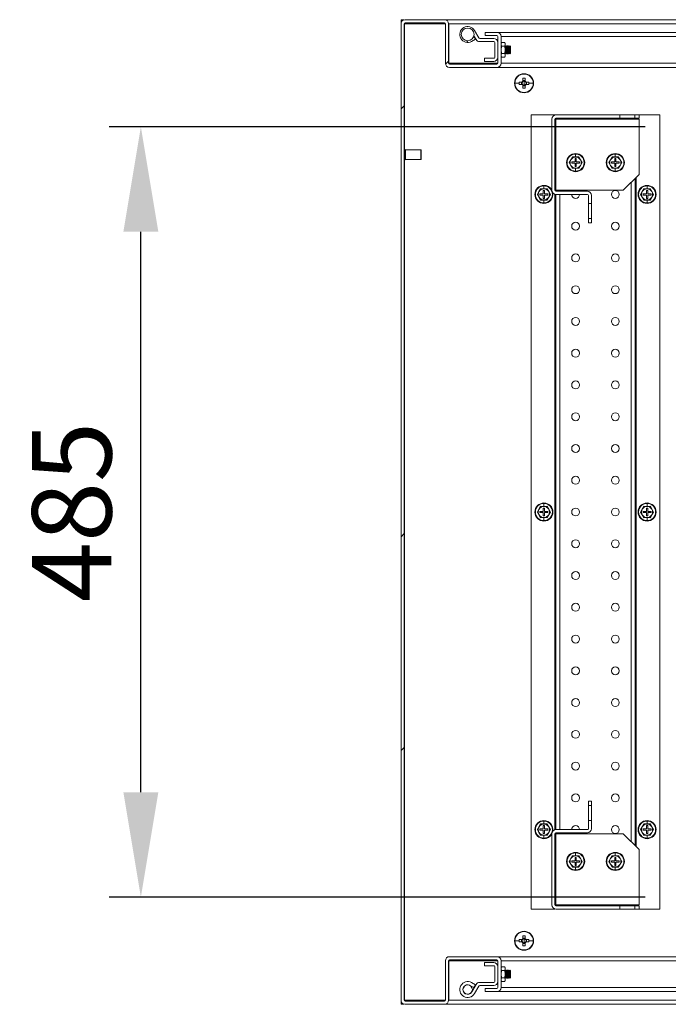
# Model space of a CAD drawing. Units: millimetres. Extents: x 63 to 8538, y 73 to 6060.
# Drawn here: x 4009 to 4417, y 952 to 1572 of the extents above; entities that cross this region are included whole.
import ezdxf

# ---------------------------------------------------------------- set-up
doc = ezdxf.new("R2010")
doc.units = ezdxf.units.MM
doc.header["$LTSCALE"] = 5
doc.header["$PDSIZE"] = -1
doc.layers.add('Dimensions', color=7, linetype='Continuous')
doc.styles.get("Standard").update_dxf_attribs({"font": 'romans.shx', "width": 0.8})
doc.dimstyles.new('SLDDIMSTYLE2', dxfattribs={"dimscale": 10, "dimtxt": 2.5, "dimasz": 3.302, "dimexe": 1, "dimexo": 1, "dimgap": 0.926042, "dimtad": 1, "dimdec": 0, "dimrnd": 1e-09, "dimzin": 12, "dimdsep": 46, "dimtxsty": 'Standard', "dimcen": 2, "dimadec": 0, "dimazin": 3, "dimtfac": 1, "dimtdec": 0, "dimtmove": 0, "dimatfit": 0, "dimfxl": 1, "dimfrac": 2, "dimtolj": 1, "dimtzin": 12, "dimarcsym": 0})

# ---------------------------------------------------------------- blocks, each defined once
blk = doc.blocks.new('*D34')
at = {"layer": 'Defpoints', "color": 0, "transparency": 16777216}
for p in [(4085.26, 1504.03), (4422.87, 1504.03), (4422.87, 1019.03)]:
    blk.add_point(p, dxfattribs=at)
at = {"layer": 'Dimensions', "color": 0, "lineweight": -2, "transparency": 16777216}
for p, q in [((4402.87, 1504.03), (4065.26, 1504.03)), ((4085.26, 1085.07), (4085.26, 1437.99)), ((4402.87, 1019.03), (4065.26, 1019.03))]:
    blk.add_line(p, q, dxfattribs=at)
at = {"layer": 'Dimensions', "color": 0, "transparency": 16777216}
for points in [[(4074.26, 1437.99), (4096.27, 1437.99), (4085.26, 1504.03)], [(4074.26, 1085.07), (4096.27, 1085.07), (4085.26, 1019.03)]]:
    blk.add_solid(points, dxfattribs=at)
at = {"layer": 'Dimensions', "color": 0, "transparency": 16777216, "insert": (4041.74, 1261.53), "char_height": 50, "attachment_point": 5, "rotation": 90}
blk.add_mtext('\\A1;485', dxfattribs=at)

msp = doc.modelspace()

# ---------------------------------------------------------------- hatches: boundary and pattern name
at = {"linetype": 'Continuous', "lineweight": 18}
h = msp.add_hatch(dxfattribs=at)
h.set_pattern_fill('ANSI32', color=256, scale=30, style=0)
h.set_pattern_definition([(45, (-4408.93, -2158.6), (-202.056, 202.056), []), (45, (-4274.22, -2158.6), (-202.056, 202.056), [])])
edge = h.paths.add_edge_path(flags=0)
edge.add_arc((4309.52, 1560.93), 2.6, 0, 90)
edge.add_line((4309.52, 1563.53), (4302.12, 1563.53))
edge.add_line((4302.12, 1563.53), (4302.12, 1561.53))
edge.add_line((4302.12, 1561.53), (4309.52, 1561.53))
edge.add_arc((4309.52, 1560.93), 0.6, 0, 90, ccw=False)
edge.add_line((4310.12, 1560.93), (4310.12, 1544.13))
edge.add_arc((4309.52, 1544.13), 0.6, 270, 360, ccw=False)
edge.add_line((4309.52, 1543.53), (4279.72, 1543.53))
edge.add_arc((4279.72, 1544.13), 0.6, 180, 270, ccw=False)
edge.add_line((4279.12, 1544.13), (4279.12, 1568.93))
edge.add_arc((4276.52, 1568.93), 2.6, 0, 90)
edge.add_line((4276.52, 1571.53), (4251.72, 1571.53))
edge.add_arc((4251.72, 1568.93), 2.6, 90, 180)
edge.add_line((4249.12, 1568.93), (4249.12, 954.13))
edge.add_arc((4251.72, 954.13), 2.6, 180, 270)
edge.add_line((4251.72, 951.53), (4276.52, 951.53))
edge.add_arc((4276.52, 954.13), 2.6, 270, 360)
edge.add_line((4279.12, 954.13), (4279.12, 978.93))
edge.add_arc((4279.72, 978.93), 0.6, 90, 180, ccw=False)
edge.add_line((4279.72, 979.53), (4309.52, 979.53))
edge.add_arc((4309.52, 978.93), 0.6, 0, 90, ccw=False)
edge.add_line((4310.12, 978.93), (4310.12, 962.13))
edge.add_arc((4309.52, 962.13), 0.6, 270, 360, ccw=False)
edge.add_line((4309.52, 961.53), (4302.12, 961.53))
edge.add_line((4302.12, 961.53), (4302.12, 959.53))
edge.add_line((4302.12, 959.53), (4309.52, 959.53))
edge.add_arc((4309.52, 962.13), 2.6, 270, 360)
edge.add_line((4312.12, 962.13), (4312.12, 978.93))
edge.add_arc((4309.52, 978.93), 2.6, 0, 90)
edge.add_line((4309.52, 981.53), (4279.72, 981.53))
edge.add_arc((4279.72, 978.93), 2.6, 90, 180)
edge.add_line((4277.12, 978.93), (4277.12, 954.13))
edge.add_arc((4276.52, 954.13), 0.6, 270, 360, ccw=False)
edge.add_line((4276.52, 953.53), (4251.72, 953.53))
edge.add_arc((4251.72, 954.13), 0.6, 180, 270, ccw=False)
edge.add_line((4251.12, 954.13), (4251.12, 1568.93))
edge.add_arc((4251.72, 1568.93), 0.6, 90, 180, ccw=False)
edge.add_line((4251.72, 1569.53), (4276.52, 1569.53))
edge.add_arc((4276.52, 1568.93), 0.6, 0, 90, ccw=False)
edge.add_line((4277.12, 1568.93), (4277.12, 1544.13))
edge.add_arc((4279.72, 1544.13), 2.6, 180, 270)
edge.add_line((4279.72, 1541.53), (4309.52, 1541.53))
edge.add_arc((4309.52, 1544.13), 2.6, 270, 360)
edge.add_line((4312.12, 1544.13), (4312.12, 1560.93))

# ---------------------------------------------------------------- linework, layer by layer
for p, q in [((4251.12, 1571.53), (4249.12, 1571.53)), ((4249.12, 1570.73), (4249.12, 1571.53)), ((4249.12, 1568.93), (4249.12, 1570.73)), ((4249.85, 1570.73), (4249.12, 1570.73)), ((4249.12, 1568.93), (4249.12, 954.13)), ((4251.12, 1571.46), (4251.12, 1571.53)), ((4251.12, 1568.93), (4251.12, 954.13)), ((4251.12, 1568.93), (4251.37, 1568.93)), ((4251.37, 1568.93), (4251.37, 1569.42)), ((4251.37, 1568.93), (4251.37, 1490.03)), ((4277.12, 1568.93), (4251.37, 1568.93)), ((4276.52, 1571.53), (4251.72, 1571.53)), ((4276.52, 1569.53), (4251.72, 1569.53)), ((4276.7, 1571.53), (4971.72, 1571.53)), ((4277.12, 1544.13), (4277.12, 1568.93)), ((4279.12, 1544.13), (4279.12, 1568.93)), ((4279.3, 1568.93), (4279.12, 1568.93)), ((4279.3, 1544.13), (4279.3, 1568.93)), ((4969.12, 1568.93), (4279.3, 1568.93)), ((4298.17, 1560.03), (4295.45, 1564.73)), ((4302.12, 1561.53), (4302.12, 1563.53)), ((4309.52, 1563.53), (4302.12, 1563.53)), ((4309.7, 1563.53), (4309.52, 1563.53)), ((4309.7, 1563.53), (4935.62, 1563.53)), ((4291.11, 1557.73), (4290.61, 1557.73)), ((4290.87, 1557.41), (4290.61, 1557.73)), ((4291.11, 1557.73), (4290.87, 1557.41)), ((4296.04, 1559.24), (4293.55, 1557.86)), ((4295.07, 1560.99), (4294.89, 1560.89)), ((4296.44, 1559.03), (4295.04, 1561.44)), ((4295.07, 1560.99), (4296.04, 1559.24)), ((4307.52, 1559.73), (4298.69, 1559.73)), ((4307.52, 1557.73), (4298.69, 1557.73)), ((4309.52, 1561.53), (4302.12, 1561.53)), ((4308.12, 1547.83), (4308.12, 1557.13)), ((4310.12, 1544.13), (4310.12, 1560.93)), ((4312.12, 1544.13), (4312.12, 1560.93)), ((4312.48, 1557.15), (4312.12, 1556.53)), ((4312.12, 1556), (4312.48, 1557.15)), ((4935.62, 1560.93), (4312.3, 1560.93)), ((4312.3, 1560.93), (4312.3, 1556.84)), ((4312.48, 1557.15), (4314.46, 1557.15)), ((4314.82, 1556.53), (4314.46, 1557.15)), ((4314.82, 1556), (4314.46, 1557.15)), ((4314.82, 1556), (4314.82, 1556.53)), ((4312.48, 1554.84), (4312.12, 1556)), ((4312.12, 1552.53), (4312.48, 1554.84)), ((4312.48, 1550.23), (4312.12, 1552.53)), ((4312.12, 1549.07), (4312.48, 1550.23)), ((4312.48, 1554.84), (4314.46, 1554.84)), ((4314.46, 1550.23), (4312.48, 1550.23)), ((4314.46, 1554.84), (4314.82, 1556)), ((4314.46, 1554.84), (4314.82, 1552.53)), ((4314.82, 1552.53), (4314.46, 1550.23)), ((4314.82, 1549.07), (4314.46, 1550.23)), ((4314.82, 1552.53), (4314.82, 1556)), ((4315.12, 1554.59), (4314.82, 1555.02)), ((4314.82, 1549.07), (4314.82, 1552.53)), ((4314.82, 1550.05), (4315.12, 1550.48)), ((4315.43, 1555.03), (4315.12, 1554.59)), ((4315.12, 1553.32), (4315.12, 1554.59)), ((4315.12, 1550.48), (4315.12, 1553.32)), ((4315.12, 1550.48), (4315.43, 1550.03)), ((4315.56, 1555.03), (4315.43, 1555.03)), ((4315.43, 1550.03), (4315.43, 1555.03)), ((4315.43, 1550.03), (4315.56, 1550.03)), ((4315.87, 1554.59), (4315.56, 1555.03)), ((4315.56, 1550.03), (4315.56, 1555.03)), ((4315.56, 1550.03), (4315.87, 1550.48)), ((4316.18, 1555.03), (4315.87, 1554.59)), ((4315.87, 1553.32), (4315.87, 1554.59)), ((4315.87, 1550.48), (4315.87, 1553.32)), ((4315.87, 1550.48), (4316.18, 1550.03)), ((4316.31, 1555.03), (4316.18, 1555.03)), ((4316.18, 1550.03), (4316.18, 1555.03)), ((4316.18, 1550.03), (4316.31, 1550.03)), ((4316.62, 1554.59), (4316.31, 1555.03)), ((4316.31, 1550.03), (4316.31, 1555.03)), ((4316.31, 1550.03), (4316.62, 1550.48)), ((4316.93, 1555.03), (4316.62, 1554.59)), ((4316.62, 1553.32), (4316.62, 1554.59)), ((4316.62, 1550.48), (4316.62, 1553.32)), ((4316.62, 1550.48), (4316.93, 1550.03)), ((4317.06, 1555.03), (4316.93, 1555.03)), ((4316.93, 1550.03), (4316.93, 1555.03)), ((4316.93, 1550.03), (4317.06, 1550.03)), ((4317.37, 1554.59), (4317.06, 1555.03)), ((4317.06, 1550.03), (4317.06, 1555.03)), ((4317.06, 1550.03), (4317.37, 1550.48)), ((4317.68, 1555.03), (4317.37, 1554.59)), ((4317.37, 1553.32), (4317.37, 1554.59)), ((4317.37, 1550.48), (4317.37, 1553.32)), ((4317.37, 1550.48), (4317.68, 1550.04)), ((4318.12, 1554.59), (4317.68, 1555.03)), ((4317.68, 1550.04), (4317.68, 1555.03)), ((4317.68, 1550.04), (4318.12, 1550.48)), ((4318.12, 1550.48), (4318.12, 1554.59)), ((4279.3, 1544.13), (4279.3, 1543.71)), ((4279.3, 1544.13), (4310.12, 1544.13)), ((4301.62, 1547.23), (4301.62, 1545.23)), ((4301.62, 1547.23), (4307.52, 1547.23)), ((4301.62, 1545.23), (4307.52, 1545.23)), ((4312.48, 1547.92), (4312.12, 1549.07)), ((4312.12, 1548.53), (4312.48, 1547.92)), ((4312.12, 1544.13), (4312.3, 1544.13)), ((4312.3, 1548.23), (4312.3, 1544.13)), ((4618.61, 1544.13), (4312.3, 1544.13)), ((4312.48, 1547.92), (4314.46, 1547.92)), ((4314.46, 1547.92), (4314.82, 1549.07)), ((4314.46, 1547.92), (4314.82, 1548.53)), ((4314.82, 1548.53), (4314.82, 1549.07)), ((4309.52, 1543.53), (4279.72, 1543.53)), ((4309.52, 1541.53), (4279.72, 1541.53)), ((4309.7, 1541.53), (4309.52, 1541.53)), ((4586.12, 1541.53), (4309.7, 1541.53)), ((4320.85, 1531.53), (4323.52, 1531.53)), ((4325.28, 1532.24), (4323.53, 1532.24)), ((4325, 1532.24), (4325, 1530.82)), ((4325.91, 1534.63), (4325.91, 1532.87)), ((4327.33, 1533.16), (4325.91, 1533.16)), ((4326.62, 1537.53), (4326.62, 1537.31)), ((4326.62, 1531.53), (4326.62, 1532.82)), ((4326.62, 1531.53), (4326.62, 1530.25)), ((4327.33, 1532.87), (4327.33, 1534.63)), ((4329.71, 1532.24), (4327.96, 1532.24)), ((4328.25, 1530.82), (4328.25, 1532.24)), ((4332.39, 1531.53), (4329.73, 1531.53)), ((4323.53, 1530.82), (4325.28, 1530.82)), ((4325.91, 1530.2), (4325.91, 1528.44)), ((4325.91, 1529.91), (4327.33, 1529.91)), ((4326.62, 1525.53), (4326.62, 1525.76)), ((4327.33, 1528.44), (4327.33, 1530.2)), ((4327.96, 1530.82), (4329.71, 1530.82)), ((4251.37, 1521.78), (4251.12, 1521.78)), ((4251.12, 1521.53), (4251.37, 1521.53)), ((4331.12, 1511.53), (4331.12, 1011.53)), ((4346.02, 1511.53), (4331.12, 1511.53)), ((4344.12, 1464.13), (4344.12, 1508.93)), ((4346.62, 1511.53), (4346.02, 1511.53)), ((4346.02, 1511.53), (4346.02, 1511.44)), ((4346.12, 1464.13), (4346.12, 1508.93)), ((4346.72, 1508.93), (4346.12, 1508.93)), ((4346.62, 1511.53), (4346.62, 1511.53)), ((4346.62, 1508.93), (4346.62, 1509.53)), ((4346.72, 1511.53), (4386.87, 1511.53)), ((4346.72, 1509.53), (4386.87, 1509.53)), ((4346.72, 1464.13), (4346.72, 1508.93)), ((4399.12, 1508.93), (4346.72, 1508.93)), ((4349.22, 1509.53), (4349.22, 1508.93)), ((4386.87, 1509.53), (4386.87, 1511.53)), ((4396.37, 1511.53), (4386.87, 1511.53)), ((4396.37, 1509.53), (4386.87, 1509.53)), ((4394.02, 1509.53), (4394.02, 1508.93)), ((4396.37, 1511.53), (4396.37, 1509.53)), ((4396.37, 1511.53), (4399.12, 1511.53)), ((4396.37, 1509.53), (4399.12, 1509.53)), ((4396.62, 1509.53), (4396.62, 1508.93)), ((4397.22, 1509.53), (4397.22, 1508.93)), ((4399.12, 1511.53), (4399.12, 1509.53)), ((4412.12, 1511.53), (4399.12, 1511.53)), ((4399.12, 1474.13), (4399.12, 1508.93)), ((4412.12, 1011.53), (4412.12, 1511.53)), ((4251.37, 1490.03), (4251.12, 1490.03)), ((4251.87, 1489.53), (4251.37, 1490.03)), ((4251.37, 1483.03), (4251.37, 1490.03)), ((4261.67, 1489.53), (4251.87, 1489.53)), ((4251.87, 1489.53), (4251.87, 1483.58)), ((4261.67, 1483.53), (4261.67, 1489.53)), ((4261.87, 1489.33), (4261.87, 1483.78)), ((4251.12, 1483.03), (4251.37, 1483.03)), ((4251.37, 1483.03), (4251.87, 1483.53)), ((4251.37, 1483.03), (4251.37, 954.13)), ((4251.87, 1483.58), (4251.87, 1483.53)), ((4251.87, 1483.53), (4261.67, 1483.53)), ((4261.87, 1483.78), (4261.87, 1483.73)), ((4356.09, 1483.28), (4355.08, 1481.53)), ((4357.1, 1485.03), (4356.09, 1483.28)), ((4356.62, 1481.93), (4356.62, 1481.13)), ((4358.72, 1481.93), (4356.62, 1481.93)), ((4357.06, 1485.11), (4359.12, 1485.1)), ((4359.12, 1485.03), (4357.1, 1485.03)), ((4359.52, 1484.03), (4358.72, 1484.03)), ((4358.72, 1484.03), (4358.72, 1481.93)), ((4359.12, 1487.23), (4359.12, 1486.91)), ((4359.12, 1485.1), (4359.12, 1486.91)), ((4359.12, 1485.1), (4361.18, 1485.11)), ((4361.14, 1485.03), (4359.12, 1485.03)), ((4359.52, 1481.93), (4359.52, 1484.03)), ((4361.62, 1481.93), (4359.52, 1481.93)), ((4362.15, 1483.28), (4361.14, 1485.03)), ((4361.62, 1481.13), (4361.62, 1481.93)), ((4363.16, 1481.53), (4362.15, 1483.28)), ((4381.09, 1483.28), (4380.08, 1481.53)), ((4382.1, 1485.03), (4381.09, 1483.28)), ((4381.62, 1481.93), (4381.62, 1481.13)), ((4383.72, 1481.93), (4381.62, 1481.93)), ((4382.06, 1485.11), (4384.12, 1485.1)), ((4384.12, 1485.03), (4382.1, 1485.03)), ((4384.52, 1484.03), (4383.72, 1484.03)), ((4383.72, 1484.03), (4383.72, 1481.93)), ((4384.12, 1487.23), (4384.12, 1486.91)), ((4384.12, 1485.1), (4384.12, 1486.91)), ((4384.12, 1485.1), (4386.18, 1485.11)), ((4386.14, 1485.03), (4384.12, 1485.03)), ((4384.52, 1481.93), (4384.52, 1484.03)), ((4386.62, 1481.93), (4384.52, 1481.93)), ((4387.15, 1483.28), (4386.14, 1485.03)), ((4386.62, 1481.13), (4386.62, 1481.93)), ((4388.16, 1481.53), (4387.15, 1483.28)), ((4355.08, 1481.53), (4356.09, 1479.78)), ((4356.09, 1479.78), (4357.1, 1478.03)), ((4356.62, 1481.13), (4358.72, 1481.13)), ((4359.12, 1477.97), (4357.06, 1477.96)), ((4357.1, 1478.03), (4359.12, 1478.03)), ((4358.72, 1481.13), (4358.72, 1479.03)), ((4358.72, 1479.03), (4359.52, 1479.03)), ((4359.12, 1478.03), (4361.14, 1478.03)), ((4361.18, 1477.96), (4359.12, 1477.97)), ((4359.12, 1477.97), (4359.12, 1476.16)), ((4359.12, 1475.83), (4359.12, 1476.16)), ((4359.52, 1479.03), (4359.52, 1481.13)), ((4359.52, 1481.13), (4361.62, 1481.13)), ((4361.14, 1478.03), (4362.15, 1479.78)), ((4362.15, 1479.78), (4363.16, 1481.53)), ((4380.08, 1481.53), (4381.09, 1479.78)), ((4381.09, 1479.78), (4382.1, 1478.03)), ((4381.62, 1481.13), (4383.72, 1481.13)), ((4384.12, 1477.97), (4382.06, 1477.96)), ((4382.1, 1478.03), (4384.12, 1478.03)), ((4383.72, 1481.13), (4383.72, 1479.03)), ((4383.72, 1479.03), (4384.52, 1479.03)), ((4384.12, 1478.03), (4386.14, 1478.03)), ((4386.18, 1477.96), (4384.12, 1477.97)), ((4384.12, 1477.97), (4384.12, 1476.16)), ((4384.12, 1475.83), (4384.12, 1476.16)), ((4384.52, 1479.03), (4384.52, 1481.13)), ((4384.52, 1481.13), (4386.62, 1481.13)), ((4386.14, 1478.03), (4387.15, 1479.78)), ((4387.15, 1479.78), (4388.16, 1481.53)), ((4389.12, 1464.13), (4399.12, 1474.13)), ((4396.62, 1471.63), (4396.62, 1051.43)), ((4397.22, 1472.23), (4397.22, 1050.83)), ((4336.09, 1463.28), (4335.08, 1461.53)), ((4337.1, 1465.03), (4336.09, 1463.28)), ((4337.06, 1465.11), (4339.12, 1465.1)), ((4339.12, 1465.03), (4337.1, 1465.03)), ((4339.52, 1464.03), (4338.72, 1464.03)), ((4338.72, 1464.03), (4338.72, 1461.93)), ((4339.12, 1467.23), (4339.12, 1466.91)), ((4339.12, 1465.1), (4339.12, 1466.91)), ((4339.12, 1465.1), (4341.18, 1465.11)), ((4341.14, 1465.03), (4339.12, 1465.03)), ((4339.52, 1461.93), (4339.52, 1464.03)), ((4342.15, 1463.28), (4341.14, 1465.03)), ((4343.16, 1461.53), (4342.15, 1463.28)), ((4346.12, 1464.13), (4346.72, 1464.13)), ((4346.62, 1463.54), (4346.62, 1464.13)), ((4346.72, 1464.13), (4389.12, 1464.13)), ((4346.72, 1463.53), (4366.52, 1463.53)), ((4349.22, 1464.13), (4349.22, 1463.53)), ((4394.02, 1469.03), (4394.02, 1054.03)), ((4401.09, 1463.28), (4400.08, 1461.53)), ((4402.1, 1465.03), (4401.09, 1463.28)), ((4402.06, 1465.11), (4404.12, 1465.1)), ((4404.12, 1465.03), (4402.1, 1465.03)), ((4404.52, 1464.03), (4403.72, 1464.03)), ((4403.72, 1464.03), (4403.72, 1461.93)), ((4404.12, 1467.23), (4404.12, 1466.91)), ((4404.12, 1465.1), (4404.12, 1466.91)), ((4404.12, 1465.1), (4406.18, 1465.11)), ((4406.14, 1465.03), (4404.12, 1465.03)), ((4404.52, 1461.93), (4404.52, 1464.03)), ((4407.15, 1463.28), (4406.14, 1465.03)), ((4408.16, 1461.53), (4407.15, 1463.28)), ((4335.08, 1461.53), (4336.09, 1459.78)), ((4336.09, 1459.78), (4337.1, 1458.03)), ((4336.62, 1461.93), (4336.62, 1461.13)), ((4338.72, 1461.93), (4336.62, 1461.93)), ((4336.62, 1461.13), (4338.72, 1461.13)), ((4339.12, 1457.97), (4337.06, 1457.96)), ((4337.1, 1458.03), (4339.12, 1458.03)), ((4338.72, 1461.13), (4338.72, 1459.03)), ((4338.72, 1459.03), (4339.52, 1459.03)), ((4339.12, 1458.03), (4341.14, 1458.03)), ((4341.18, 1457.96), (4339.12, 1457.97)), ((4339.12, 1457.97), (4339.12, 1456.16)), ((4341.62, 1461.93), (4339.52, 1461.93)), ((4339.52, 1459.03), (4339.52, 1461.13)), ((4339.52, 1461.13), (4341.62, 1461.13)), ((4341.14, 1458.03), (4342.15, 1459.78)), ((4341.62, 1461.13), (4341.62, 1461.93)), ((4342.15, 1459.78), (4343.16, 1461.53)), ((4346.02, 1461.63), (4346.02, 1061.44)), ((4346.62, 1061.53), (4346.62, 1461.54)), ((4346.72, 1461.53), (4366.52, 1461.53)), ((4349.22, 1461.53), (4349.22, 1061.53)), ((4367.12, 1455.78), (4367.12, 1460.93)), ((4369.12, 1455.78), (4369.12, 1460.93)), ((4400.08, 1461.53), (4401.09, 1459.78)), ((4401.09, 1459.78), (4402.1, 1458.03)), ((4401.62, 1461.93), (4401.62, 1461.13)), ((4403.72, 1461.93), (4401.62, 1461.93)), ((4401.62, 1461.13), (4403.72, 1461.13)), ((4404.12, 1457.97), (4402.06, 1457.96)), ((4402.1, 1458.03), (4404.12, 1458.03)), ((4403.72, 1461.13), (4403.72, 1459.03)), ((4403.72, 1459.03), (4404.52, 1459.03)), ((4404.12, 1458.03), (4406.14, 1458.03)), ((4406.18, 1457.96), (4404.12, 1457.97)), ((4404.12, 1457.97), (4404.12, 1456.16)), ((4406.62, 1461.93), (4404.52, 1461.93)), ((4404.52, 1459.03), (4404.52, 1461.13)), ((4404.52, 1461.13), (4406.62, 1461.13)), ((4406.14, 1458.03), (4407.15, 1459.78)), ((4406.62, 1461.13), (4406.62, 1461.93)), ((4407.15, 1459.78), (4408.16, 1461.53)), ((4339.12, 1455.83), (4339.12, 1456.16)), ((4367.12, 1455.78), (4369.12, 1455.78)), ((4367.12, 1455.78), (4367.12, 1446.28)), ((4369.12, 1455.78), (4369.12, 1446.28)), ((4404.12, 1455.83), (4404.12, 1456.16)), ((4367.12, 1443.53), (4367.12, 1446.28)), ((4369.12, 1446.28), (4367.12, 1446.28)), ((4369.12, 1443.53), (4369.12, 1446.28)), ((4367.12, 1443.53), (4369.12, 1443.53)), ((4337.1, 1265.03), (4336.09, 1263.28)), ((4337.06, 1265.11), (4339.12, 1265.1)), ((4339.12, 1265.03), (4337.1, 1265.03)), ((4339.12, 1267.23), (4339.12, 1266.91)), ((4339.12, 1265.1), (4339.12, 1266.91)), ((4339.12, 1265.1), (4341.18, 1265.11)), ((4341.14, 1265.03), (4339.12, 1265.03)), ((4342.15, 1263.28), (4341.14, 1265.03)), ((4402.1, 1265.03), (4401.09, 1263.28)), ((4402.06, 1265.11), (4404.12, 1265.1)), ((4404.12, 1265.03), (4402.1, 1265.03)), ((4404.12, 1267.23), (4404.12, 1266.91)), ((4404.12, 1265.1), (4404.12, 1266.91)), ((4404.12, 1265.1), (4406.18, 1265.11)), ((4406.14, 1265.03), (4404.12, 1265.03)), ((4407.15, 1263.28), (4406.14, 1265.03)), ((4336.09, 1263.28), (4335.08, 1261.53)), ((4335.08, 1261.53), (4336.09, 1259.78)), ((4336.09, 1259.78), (4337.1, 1258.03)), ((4336.62, 1261.93), (4336.62, 1261.13)), ((4338.72, 1261.93), (4336.62, 1261.93)), ((4336.62, 1261.13), (4338.72, 1261.13)), ((4339.52, 1264.03), (4338.72, 1264.03)), ((4338.72, 1264.03), (4338.72, 1261.93)), ((4338.72, 1261.13), (4338.72, 1259.03)), ((4338.72, 1259.03), (4339.52, 1259.03)), ((4339.52, 1261.93), (4339.52, 1264.03)), ((4341.62, 1261.93), (4339.52, 1261.93)), ((4339.52, 1259.03), (4339.52, 1261.13)), ((4339.52, 1261.13), (4341.62, 1261.13)), ((4341.14, 1258.03), (4342.15, 1259.78)), ((4341.62, 1261.13), (4341.62, 1261.93)), ((4343.16, 1261.53), (4342.15, 1263.28)), ((4342.15, 1259.78), (4343.16, 1261.53)), ((4401.09, 1263.28), (4400.08, 1261.53)), ((4400.08, 1261.53), (4401.09, 1259.78)), ((4401.09, 1259.78), (4402.1, 1258.03)), ((4401.62, 1261.93), (4401.62, 1261.13)), ((4403.72, 1261.93), (4401.62, 1261.93)), ((4401.62, 1261.13), (4403.72, 1261.13)), ((4404.52, 1264.03), (4403.72, 1264.03)), ((4403.72, 1264.03), (4403.72, 1261.93)), ((4403.72, 1261.13), (4403.72, 1259.03)), ((4403.72, 1259.03), (4404.52, 1259.03)), ((4404.52, 1261.93), (4404.52, 1264.03)), ((4406.62, 1261.93), (4404.52, 1261.93)), ((4404.52, 1259.03), (4404.52, 1261.13)), ((4404.52, 1261.13), (4406.62, 1261.13)), ((4406.14, 1258.03), (4407.15, 1259.78)), ((4406.62, 1261.13), (4406.62, 1261.93)), ((4408.16, 1261.53), (4407.15, 1263.28)), ((4407.15, 1259.78), (4408.16, 1261.53)), ((4339.12, 1257.97), (4337.06, 1257.96)), ((4337.1, 1258.03), (4339.12, 1258.03)), ((4339.12, 1258.03), (4341.14, 1258.03)), ((4341.18, 1257.96), (4339.12, 1257.97)), ((4339.12, 1257.97), (4339.12, 1256.16)), ((4339.12, 1255.83), (4339.12, 1256.16)), ((4404.12, 1257.97), (4402.06, 1257.96)), ((4402.1, 1258.03), (4404.12, 1258.03)), ((4404.12, 1258.03), (4406.14, 1258.03)), ((4406.18, 1257.96), (4404.12, 1257.97)), ((4404.12, 1257.97), (4404.12, 1256.16)), ((4404.12, 1255.83), (4404.12, 1256.16)), ((4369.12, 1079.53), (4367.12, 1079.53)), ((4367.12, 1076.78), (4367.12, 1079.53)), ((4369.12, 1076.78), (4369.12, 1079.53)), ((4367.12, 1076.78), (4369.12, 1076.78)), ((4367.12, 1076.78), (4367.12, 1067.28)), ((4369.12, 1076.78), (4369.12, 1067.28)), ((4339.12, 1067.23), (4339.12, 1066.91)), ((4339.12, 1065.1), (4339.12, 1066.91)), ((4369.12, 1067.28), (4367.12, 1067.28)), ((4367.12, 1062.13), (4367.12, 1067.28)), ((4369.12, 1062.13), (4369.12, 1067.28)), ((4404.12, 1067.23), (4404.12, 1066.91)), ((4404.12, 1065.1), (4404.12, 1066.91)), ((4336.09, 1063.28), (4335.08, 1061.53)), ((4335.08, 1061.53), (4336.09, 1059.78)), ((4337.1, 1065.03), (4336.09, 1063.28)), ((4336.62, 1061.93), (4336.62, 1061.13)), ((4338.72, 1061.93), (4336.62, 1061.93)), ((4336.62, 1061.13), (4338.72, 1061.13)), ((4337.06, 1065.11), (4339.12, 1065.1)), ((4339.12, 1065.03), (4337.1, 1065.03)), ((4339.52, 1064.03), (4338.72, 1064.03)), ((4338.72, 1064.03), (4338.72, 1061.93)), ((4338.72, 1061.13), (4338.72, 1059.03)), ((4339.12, 1065.1), (4341.18, 1065.11)), ((4341.14, 1065.03), (4339.12, 1065.03)), ((4339.52, 1061.93), (4339.52, 1064.03)), ((4341.62, 1061.93), (4339.52, 1061.93)), ((4339.52, 1059.03), (4339.52, 1061.13)), ((4339.52, 1061.13), (4341.62, 1061.13)), ((4342.15, 1063.28), (4341.14, 1065.03)), ((4341.62, 1061.13), (4341.62, 1061.93)), ((4343.16, 1061.53), (4342.15, 1063.28)), ((4342.15, 1059.78), (4343.16, 1061.53)), ((4366.52, 1061.53), (4346.72, 1061.53)), ((4401.09, 1063.28), (4400.08, 1061.53)), ((4400.08, 1061.53), (4401.09, 1059.78)), ((4402.1, 1065.03), (4401.09, 1063.28)), ((4401.62, 1061.93), (4401.62, 1061.13)), ((4403.72, 1061.93), (4401.62, 1061.93)), ((4401.62, 1061.13), (4403.72, 1061.13)), ((4402.06, 1065.11), (4404.12, 1065.1)), ((4404.12, 1065.03), (4402.1, 1065.03)), ((4404.52, 1064.03), (4403.72, 1064.03)), ((4403.72, 1064.03), (4403.72, 1061.93)), ((4403.72, 1061.13), (4403.72, 1059.03)), ((4404.12, 1065.1), (4406.18, 1065.11)), ((4406.14, 1065.03), (4404.12, 1065.03)), ((4404.52, 1061.93), (4404.52, 1064.03)), ((4406.62, 1061.93), (4404.52, 1061.93)), ((4404.52, 1059.03), (4404.52, 1061.13)), ((4404.52, 1061.13), (4406.62, 1061.13)), ((4407.15, 1063.28), (4406.14, 1065.03)), ((4406.62, 1061.13), (4406.62, 1061.93)), ((4408.16, 1061.53), (4407.15, 1063.28)), ((4407.15, 1059.78), (4408.16, 1061.53)), ((4336.09, 1059.78), (4337.1, 1058.03)), ((4339.12, 1057.97), (4337.06, 1057.96)), ((4337.1, 1058.03), (4339.12, 1058.03)), ((4338.72, 1059.03), (4339.52, 1059.03)), ((4339.12, 1058.03), (4341.14, 1058.03)), ((4341.18, 1057.96), (4339.12, 1057.97)), ((4339.12, 1057.97), (4339.12, 1056.16)), ((4339.12, 1055.83), (4339.12, 1056.16)), ((4341.14, 1058.03), (4342.15, 1059.78)), ((4344.12, 1014.13), (4344.12, 1058.93)), ((4346.12, 1014.13), (4346.12, 1058.93)), ((4346.72, 1058.93), (4346.12, 1058.93)), ((4346.62, 1058.93), (4346.62, 1059.53)), ((4366.52, 1059.53), (4346.72, 1059.53)), ((4346.72, 1014.13), (4346.72, 1058.93)), ((4389.12, 1058.93), (4346.72, 1058.93)), ((4349.22, 1059.53), (4349.22, 1058.93)), ((4399.12, 1048.93), (4389.12, 1058.93)), ((4401.09, 1059.78), (4402.1, 1058.03)), ((4404.12, 1057.97), (4402.06, 1057.96)), ((4402.1, 1058.03), (4404.12, 1058.03)), ((4403.72, 1059.03), (4404.52, 1059.03)), ((4404.12, 1058.03), (4406.14, 1058.03)), ((4406.18, 1057.96), (4404.12, 1057.97)), ((4404.12, 1057.97), (4404.12, 1056.16)), ((4404.12, 1055.83), (4404.12, 1056.16)), ((4406.14, 1058.03), (4407.15, 1059.78)), ((4399.12, 1014.13), (4399.12, 1048.93)), ((4356.09, 1043.28), (4355.08, 1041.53)), ((4357.1, 1045.03), (4356.09, 1043.28)), ((4356.62, 1041.93), (4356.62, 1041.13)), ((4358.72, 1041.93), (4356.62, 1041.93)), ((4357.06, 1045.11), (4359.12, 1045.1)), ((4359.12, 1045.03), (4357.1, 1045.03)), ((4359.52, 1044.03), (4358.72, 1044.03)), ((4358.72, 1044.03), (4358.72, 1041.93)), ((4359.12, 1047.23), (4359.12, 1046.91)), ((4359.12, 1045.1), (4359.12, 1046.91)), ((4359.12, 1045.1), (4361.18, 1045.11)), ((4361.14, 1045.03), (4359.12, 1045.03)), ((4359.52, 1041.93), (4359.52, 1044.03)), ((4361.62, 1041.93), (4359.52, 1041.93)), ((4362.15, 1043.28), (4361.14, 1045.03)), ((4361.62, 1041.13), (4361.62, 1041.93)), ((4363.16, 1041.53), (4362.15, 1043.28)), ((4381.09, 1043.28), (4380.08, 1041.53)), ((4382.1, 1045.03), (4381.09, 1043.28)), ((4381.62, 1041.93), (4381.62, 1041.13)), ((4383.72, 1041.93), (4381.62, 1041.93)), ((4382.06, 1045.11), (4384.12, 1045.1)), ((4384.12, 1045.03), (4382.1, 1045.03)), ((4384.52, 1044.03), (4383.72, 1044.03)), ((4383.72, 1044.03), (4383.72, 1041.93)), ((4384.12, 1047.23), (4384.12, 1046.91)), ((4384.12, 1045.1), (4384.12, 1046.91)), ((4384.12, 1045.1), (4386.18, 1045.11)), ((4386.14, 1045.03), (4384.12, 1045.03)), ((4384.52, 1041.93), (4384.52, 1044.03)), ((4386.62, 1041.93), (4384.52, 1041.93)), ((4387.15, 1043.28), (4386.14, 1045.03)), ((4386.62, 1041.13), (4386.62, 1041.93)), ((4388.16, 1041.53), (4387.15, 1043.28)), ((4355.08, 1041.53), (4356.09, 1039.78)), ((4356.09, 1039.78), (4357.1, 1038.03)), ((4356.62, 1041.13), (4358.72, 1041.13)), ((4359.12, 1037.97), (4357.06, 1037.96)), ((4357.1, 1038.03), (4359.12, 1038.03)), ((4358.72, 1041.13), (4358.72, 1039.03)), ((4358.72, 1039.03), (4359.52, 1039.03)), ((4359.12, 1038.03), (4361.14, 1038.03)), ((4361.18, 1037.96), (4359.12, 1037.97)), ((4359.12, 1037.97), (4359.12, 1036.16)), ((4359.12, 1035.83), (4359.12, 1036.16)), ((4359.52, 1039.03), (4359.52, 1041.13)), ((4359.52, 1041.13), (4361.62, 1041.13)), ((4361.14, 1038.03), (4362.15, 1039.78)), ((4362.15, 1039.78), (4363.16, 1041.53)), ((4380.08, 1041.53), (4381.09, 1039.78)), ((4381.09, 1039.78), (4382.1, 1038.03)), ((4381.62, 1041.13), (4383.72, 1041.13)), ((4384.12, 1037.97), (4382.06, 1037.96)), ((4382.1, 1038.03), (4384.12, 1038.03)), ((4383.72, 1041.13), (4383.72, 1039.03)), ((4383.72, 1039.03), (4384.52, 1039.03)), ((4384.12, 1038.03), (4386.14, 1038.03)), ((4386.18, 1037.96), (4384.12, 1037.97)), ((4384.12, 1037.97), (4384.12, 1036.16)), ((4384.12, 1035.83), (4384.12, 1036.16)), ((4384.52, 1039.03), (4384.52, 1041.13)), ((4384.52, 1041.13), (4386.62, 1041.13)), ((4386.14, 1038.03), (4387.15, 1039.78)), ((4387.15, 1039.78), (4388.16, 1041.53)), ((4331.12, 1011.53), (4346.02, 1011.53)), ((4346.02, 1011.63), (4346.02, 1011.53)), ((4346.12, 1014.13), (4346.72, 1014.13)), ((4346.62, 1013.54), (4346.62, 1014.13)), ((4346.62, 1011.53), (4346.62, 1011.54)), ((4346.72, 1014.13), (4399.12, 1014.13)), ((4386.87, 1013.53), (4346.72, 1013.53)), ((4386.87, 1011.53), (4346.72, 1011.53)), ((4349.22, 1014.13), (4349.22, 1013.53)), ((4386.87, 1011.53), (4386.87, 1013.53)), ((4386.87, 1013.53), (4396.37, 1013.53)), ((4386.87, 1011.53), (4396.37, 1011.53)), ((4394.02, 1014.13), (4394.02, 1013.53)), ((4396.37, 1013.53), (4396.37, 1011.53)), ((4399.12, 1013.53), (4396.37, 1013.53)), ((4399.12, 1011.53), (4396.37, 1011.53)), ((4396.62, 1014.13), (4396.62, 1013.53)), ((4397.22, 1014.13), (4397.22, 1013.53)), ((4399.12, 1013.53), (4399.12, 1011.53)), ((4412.12, 1011.53), (4399.12, 1011.53)), ((4251.37, 1001.53), (4251.12, 1001.53)), ((4251.12, 1001.28), (4251.37, 1001.28)), ((4325.28, 992.24), (4323.53, 992.24)), ((4325, 992.24), (4325, 990.82)), ((4325.91, 994.63), (4325.91, 992.87)), ((4327.33, 993.16), (4325.91, 993.16)), ((4326.62, 997.53), (4326.62, 997.31)), ((4326.62, 991.53), (4326.62, 992.82)), ((4327.33, 992.87), (4327.33, 994.63)), ((4329.71, 992.24), (4327.96, 992.24)), ((4328.25, 990.82), (4328.25, 992.24)), ((4320.85, 991.53), (4323.52, 991.53)), ((4323.53, 990.82), (4325.28, 990.82)), ((4325.91, 990.2), (4325.91, 988.44)), ((4325.91, 989.91), (4327.33, 989.91)), ((4326.62, 991.53), (4326.62, 990.25)), ((4327.33, 988.44), (4327.33, 990.2)), ((4327.96, 990.82), (4329.71, 990.82)), ((4332.39, 991.53), (4329.73, 991.53)), ((4279.72, 981.53), (4309.52, 981.53)), ((4309.52, 981.53), (4309.7, 981.53)), ((4309.7, 981.53), (4586.12, 981.53)), ((4326.62, 985.53), (4326.62, 985.76)), ((4277.12, 978.93), (4277.12, 954.13)), ((4279.12, 954.13), (4279.12, 978.93)), ((4279.3, 979.36), (4279.3, 978.93)), ((4279.3, 954.13), (4279.3, 978.93)), ((4310.12, 978.93), (4279.3, 978.93)), ((4279.72, 979.53), (4309.52, 979.53)), ((4301.62, 977.84), (4301.62, 975.84)), ((4301.62, 977.84), (4307.52, 977.84)), ((4307.52, 975.84), (4301.62, 975.84)), ((4308.12, 965.94), (4308.12, 975.24)), ((4310.12, 978.93), (4310.12, 962.13)), ((4312.12, 978.93), (4312.12, 962.13)), ((4312.3, 978.93), (4312.12, 978.93)), ((4312.48, 975.15), (4312.12, 974.53)), ((4312.48, 975.15), (4312.12, 974)), ((4312.12, 974), (4312.48, 972.84)), ((4312.3, 974.84), (4312.3, 978.93)), ((4618.61, 978.93), (4312.3, 978.93)), ((4314.46, 975.15), (4312.48, 975.15)), ((4314.82, 974.53), (4314.46, 975.15)), ((4314.46, 975.15), (4314.82, 974)), ((4314.82, 974), (4314.46, 972.84)), ((4314.82, 974), (4314.82, 974.53)), ((4314.82, 970.53), (4314.82, 974)), ((4312.48, 972.84), (4312.12, 970.53)), ((4312.12, 970.53), (4312.48, 968.23)), ((4312.48, 968.23), (4312.12, 967.07)), ((4312.48, 972.84), (4314.46, 972.84)), ((4312.48, 968.23), (4314.46, 968.23)), ((4314.46, 972.84), (4314.82, 970.53)), ((4314.82, 970.53), (4314.46, 968.23)), ((4314.46, 968.23), (4314.82, 967.07)), ((4315.12, 972.59), (4314.82, 973.02)), ((4314.82, 967.07), (4314.82, 970.53)), ((4314.82, 968.05), (4315.12, 968.48)), ((4315.43, 973.03), (4315.12, 972.59)), ((4315.12, 968.48), (4315.12, 972.59)), ((4315.12, 968.48), (4315.43, 968.03)), ((4315.56, 973.03), (4315.43, 973.03)), ((4315.43, 971.49), (4315.43, 973.03)), ((4315.43, 968.03), (4315.43, 971.49)), ((4315.43, 968.03), (4315.56, 968.03)), ((4315.87, 972.59), (4315.56, 973.03)), ((4315.56, 970.53), (4315.56, 973.03)), ((4315.56, 968.03), (4315.56, 970.53)), ((4315.56, 968.03), (4315.87, 968.48)), ((4316.18, 973.03), (4315.87, 972.59)), ((4315.87, 968.48), (4315.87, 972.59)), ((4315.87, 968.48), (4316.18, 968.03)), ((4316.31, 973.03), (4316.18, 973.03)), ((4316.18, 971.49), (4316.18, 973.03)), ((4316.18, 968.03), (4316.18, 971.49)), ((4316.18, 968.03), (4316.31, 968.03)), ((4316.62, 972.59), (4316.31, 973.03)), ((4316.31, 970.53), (4316.31, 973.03)), ((4316.31, 968.03), (4316.31, 970.53)), ((4316.31, 968.03), (4316.62, 968.48)), ((4316.93, 973.03), (4316.62, 972.59)), ((4316.62, 968.48), (4316.62, 972.59)), ((4316.62, 968.48), (4316.93, 968.03)), ((4317.06, 973.03), (4316.93, 973.03)), ((4316.93, 971.49), (4316.93, 973.03)), ((4316.93, 968.03), (4316.93, 971.49)), ((4316.93, 968.03), (4317.06, 968.03)), ((4317.37, 972.59), (4317.06, 973.03)), ((4317.06, 970.53), (4317.06, 973.03)), ((4317.06, 968.03), (4317.06, 970.53)), ((4317.06, 968.03), (4317.37, 968.48)), ((4317.68, 973.03), (4317.37, 972.59)), ((4317.37, 968.48), (4317.37, 972.59)), ((4317.37, 968.48), (4317.68, 968.04)), ((4318.12, 972.59), (4317.68, 973.03)), ((4317.68, 971.49), (4317.68, 973.03)), ((4317.68, 968.04), (4317.68, 971.49)), ((4317.68, 968.04), (4318.12, 968.48)), ((4318.12, 970.53), (4318.12, 972.59)), ((4318.12, 968.48), (4318.12, 970.53)), ((4292.58, 963.46), (4295.07, 962.08)), ((4293.55, 965.21), (4296.04, 963.82)), ((4296.44, 964.04), (4293.72, 959.33)), ((4294.89, 962.18), (4295.04, 961.63)), ((4296.04, 963.82), (4295.07, 962.08)), ((4295.45, 958.33), (4298.17, 963.04)), ((4298.69, 965.34), (4307.52, 965.34)), ((4307.52, 963.34), (4298.69, 963.34)), ((4302.12, 961.53), (4302.12, 959.53)), ((4302.12, 961.53), (4309.52, 961.53)), ((4312.12, 967.07), (4312.48, 965.92)), ((4312.12, 966.53), (4312.48, 965.92)), ((4312.3, 962.13), (4312.3, 966.23)), ((4935.62, 962.13), (4312.3, 962.13)), ((4312.48, 965.92), (4314.46, 965.92)), ((4314.82, 967.07), (4314.46, 965.92)), ((4314.46, 965.92), (4314.82, 966.53)), ((4314.82, 966.53), (4314.82, 967.07)), ((4302.12, 959.53), (4309.52, 959.53)), ((4309.52, 959.53), (4309.7, 959.53)), ((4935.62, 959.53), (4309.7, 959.53)), ((4249.12, 952.33), (4249.12, 954.13)), ((4249.12, 951.53), (4249.12, 952.33)), ((4249.85, 952.33), (4249.12, 952.33)), ((4251.12, 951.53), (4249.12, 951.53)), ((4251.37, 954.13), (4251.12, 954.13)), ((4251.12, 951.53), (4251.12, 951.6)), ((4251.37, 953.65), (4251.37, 954.13)), ((4251.37, 954.13), (4277.12, 954.13)), ((4276.52, 953.53), (4251.72, 953.53)), ((4276.52, 951.53), (4251.72, 951.53)), ((4276.7, 951.53), (4971.72, 951.53)), ((4279.12, 954.13), (4279.3, 954.13)), ((4279.3, 954.13), (4969.12, 954.13))]:
    msp.add_line(p, q, dxfattribs=at)
at = {"linetype": 'Continuous', "lineweight": 18, "flags": 128}
for points in [[(4355, 1481.53), (4356.04, 1483.32), (4357.06, 1485.11)], [(4361.18, 1485.11), (4362.21, 1483.31), (4363.24, 1481.53)], [(4380, 1481.53), (4381.04, 1483.32), (4382.06, 1485.11)], [(4386.18, 1485.11), (4387.21, 1483.31), (4388.24, 1481.53)], [(4357.06, 1477.96), (4356.03, 1479.76), (4355, 1481.53)], [(4363.24, 1481.53), (4362.21, 1479.75), (4361.18, 1477.96)], [(4382.06, 1477.96), (4381.03, 1479.76), (4380, 1481.53)], [(4388.24, 1481.53), (4387.21, 1479.75), (4386.18, 1477.96)], [(4335, 1461.53), (4336.04, 1463.32), (4337.06, 1465.11)], [(4341.18, 1465.11), (4342.21, 1463.31), (4343.24, 1461.53)], [(4400, 1461.53), (4401.04, 1463.32), (4402.06, 1465.11)], [(4406.18, 1465.11), (4407.21, 1463.31), (4408.24, 1461.53)], [(4337.06, 1457.96), (4336.03, 1459.76), (4335, 1461.53)], [(4343.24, 1461.53), (4342.21, 1459.75), (4341.18, 1457.96)], [(4402.06, 1457.96), (4401.03, 1459.76), (4400, 1461.53)], [(4408.24, 1461.53), (4407.21, 1459.75), (4406.18, 1457.96)], [(4335, 1261.53), (4336.04, 1263.32), (4337.06, 1265.11)], [(4341.18, 1265.11), (4342.21, 1263.31), (4343.24, 1261.53)], [(4400, 1261.53), (4401.04, 1263.32), (4402.06, 1265.11)], [(4406.18, 1265.11), (4407.21, 1263.31), (4408.24, 1261.53)], [(4337.06, 1257.96), (4336.03, 1259.76), (4335, 1261.53)], [(4343.24, 1261.53), (4342.21, 1259.75), (4341.18, 1257.96)], [(4402.06, 1257.96), (4401.03, 1259.76), (4400, 1261.53)], [(4408.24, 1261.53), (4407.21, 1259.75), (4406.18, 1257.96)], [(4335, 1061.53), (4336.04, 1063.32), (4337.06, 1065.11)], [(4337.06, 1057.96), (4336.03, 1059.76), (4335, 1061.53)], [(4341.18, 1065.11), (4342.21, 1063.31), (4343.24, 1061.53)], [(4343.24, 1061.53), (4342.21, 1059.75), (4341.18, 1057.96)], [(4400, 1061.53), (4401.04, 1063.32), (4402.06, 1065.11)], [(4402.06, 1057.96), (4401.03, 1059.76), (4400, 1061.53)], [(4406.18, 1065.11), (4407.21, 1063.31), (4408.24, 1061.53)], [(4408.24, 1061.53), (4407.21, 1059.75), (4406.18, 1057.96)], [(4357.62, 1059.53), (4358.17, 1059.23), (4359.12, 1059.03)], [(4359.12, 1059.03), (4360.08, 1059.23), (4360.62, 1059.53)], [(4355, 1041.53), (4356.04, 1043.32), (4357.06, 1045.11)], [(4361.18, 1045.11), (4362.21, 1043.31), (4363.24, 1041.53)], [(4380, 1041.53), (4381.04, 1043.32), (4382.06, 1045.11)], [(4386.18, 1045.11), (4387.21, 1043.31), (4388.24, 1041.53)], [(4357.06, 1037.96), (4356.03, 1039.76), (4355, 1041.53)], [(4363.24, 1041.53), (4362.21, 1039.75), (4361.18, 1037.96)], [(4382.06, 1037.96), (4381.03, 1039.76), (4380, 1041.53)], [(4388.24, 1041.53), (4387.21, 1039.75), (4386.18, 1037.96)]]:
    msp.add_lwpolyline(points, dxfattribs=at)
at = {"linetype": 'Continuous', "lineweight": 18}
for centre, radius in [((4291.12, 1562.23), 4), ((4384.12, 1461.53), 2.5), ((4359.12, 1441.53), 2.5), ((4384.12, 1441.53), 2.5), ((4359.12, 1421.53), 2.5), ((4384.12, 1421.53), 2.5), ((4359.12, 1401.53), 2.5), ((4384.12, 1401.53), 2.5), ((4359.12, 1381.53), 2.5), ((4384.12, 1381.53), 2.5), ((4359.12, 1361.53), 2.5), ((4384.12, 1361.53), 2.5), ((4359.12, 1341.53), 2.5), ((4384.12, 1341.53), 2.5), ((4359.12, 1321.53), 2.5), ((4384.12, 1321.53), 2.5), ((4359.12, 1301.53), 2.5), ((4384.12, 1301.53), 2.5), ((4359.12, 1281.53), 2.5), ((4384.12, 1281.53), 2.5), ((4359.12, 1261.53), 2.5), ((4384.12, 1261.53), 2.5), ((4359.12, 1241.53), 2.5), ((4384.12, 1241.53), 2.5), ((4359.12, 1221.53), 2.5), ((4384.12, 1221.53), 2.5), ((4359.12, 1201.53), 2.5), ((4384.12, 1201.53), 2.5), ((4359.12, 1181.53), 2.5), ((4384.12, 1181.53), 2.5), ((4359.12, 1161.53), 2.5), ((4384.12, 1161.53), 2.5), ((4359.12, 1141.53), 2.5), ((4384.12, 1141.53), 2.5), ((4359.12, 1121.53), 2.5), ((4384.12, 1121.53), 2.5), ((4359.12, 1101.53), 2.5), ((4384.12, 1101.53), 2.5), ((4359.12, 1081.53), 2.5), ((4384.12, 1081.53), 2.5), ((4384.12, 1061.53), 2.5), ((4291.12, 960.83), 2.95)]:
    msp.add_circle(centre, radius, dxfattribs=at)
for centre, radius, start, end in [((4251.72, 1568.93), 2.6, 90, 180), ((4251.72, 1568.93), 0.6, 90, 180), ((4276.52, 1568.93), 2.6, 0, 90), ((4276.52, 1568.93), 0.6, 0, 90), ((4291.12, 1562.23), 5, 30, 299), ((4309.52, 1560.93), 2.6, 0, 90), ((4298.69, 1560.33), 2.6, 210, 270), ((4298.69, 1560.33), 0.6, 210, 270), ((4307.52, 1557.13), 2.6, 360, 90), ((4307.52, 1557.13), 0.6, 360, 90), ((4309.52, 1560.93), 0.6, 0, 90), ((4279.72, 1544.13), 2.6, 180, 270), ((4279.72, 1544.13), 0.6, 180, 270), ((4307.52, 1547.83), 2.6, 270, 360), ((4307.52, 1547.83), 0.6, 270, 360), ((4309.52, 1544.13), 2.6, 270, 0), ((4309.52, 1544.13), 0.6, 270, 0), ((4326.62, 1531.53), 6, 90, 270), ((4326.62, 1531.53), 5.77, 90, 180), ((4326.62, 1531.53), 5.77, 180, 270), ((4345.65, 1531.53), 22.13, 178.16214, 180.00075), ((4345.65, 1531.53), 22.13, 179.99925, 181.83786), ((4326.62, 1531.53), 1.51, 117.9589, 152.0411), ((4326.62, 1531.53), 1.28, 146.32572, 213.67428), ((4326.62, 1531.53), 1.28, 123.67428, 146.32572), ((4326.62, 1512.5), 22.14, 88.16257, 91.83743), ((4326.62, 1531.53), 1.28, 90, 123.67428), ((4326.62, 1531.53), 6, 270, 90), ((4326.62, 1531.53), 5.77, 0, 90), ((4326.62, 1531.53), 1.28, 56.32572, 90), ((4326.62, 1531.53), 5.77, 270, 0), ((4326.62, 1531.53), 1.51, 27.9589, 62.0411), ((4326.62, 1531.53), 1.28, 33.67428, 56.32572), ((4326.62, 1531.53), 1.28, 326.32572, 33.67428), ((4307.6, 1531.53), 22.13, 359.99925, 1.83786), ((4307.6, 1531.53), 22.13, 358.16214, 0.00075), ((4326.62, 1531.53), 1.51, 207.9589, 242.0411), ((4326.62, 1531.53), 1.28, 213.67428, 236.32572), ((4326.62, 1531.53), 1.28, 236.32572, 270), ((4326.62, 1550.57), 22.14, 268.16257, 271.83743), ((4326.62, 1531.53), 1.28, 270, 303.67428), ((4326.62, 1531.53), 1.51, 297.9589, 332.0411), ((4326.62, 1531.53), 1.28, 303.67428, 326.32572), ((4346.72, 1508.93), 2.6, 90, 180), ((4346.72, 1508.93), 0.6, 90, 180), ((4261.67, 1489.33), 0.2, 0, 90), ((4261.67, 1483.73), 0.2, 270, 0), ((4359.12, 1481.53), 5.7, 90, 270), ((4359.12, 1481.53), 5.37, 90, 270), ((4359.12, 1481.53), 3.5, 150, 210), ((4359.12, 1481.53), 3.5, 90, 150), ((4359.12, 1481.53), 5.7, 270, 90), ((4359.12, 1481.53), 5.37, 270, 90), ((4359.12, 1481.53), 3.5, 30, 90), ((4359.12, 1481.53), 3.5, 330, 30), ((4384.12, 1481.53), 5.7, 90, 270), ((4384.12, 1481.53), 5.37, 90, 270), ((4384.12, 1481.53), 3.5, 150, 210), ((4384.12, 1481.53), 3.5, 90, 150), ((4384.12, 1481.53), 5.7, 270, 90), ((4384.12, 1481.53), 5.37, 270, 90), ((4384.12, 1481.53), 3.5, 30, 90), ((4384.12, 1481.53), 3.5, 330, 30), ((4359.12, 1481.53), 3.5, 210, 270), ((4359.12, 1481.53), 3.5, 270, 330), ((4384.12, 1481.53), 3.5, 210, 270), ((4384.12, 1481.53), 3.5, 270, 330), ((4339.12, 1461.53), 5.7, 90, 270), ((4339.12, 1461.53), 5.37, 90, 270), ((4339.12, 1461.53), 3.5, 150, 210), ((4339.12, 1461.53), 3.5, 90, 150), ((4339.12, 1461.53), 5.7, 28.69441, 90), ((4339.12, 1461.53), 5.37, 270, 90), ((4339.12, 1461.53), 3.5, 30, 90), ((4339.12, 1461.53), 3.5, 330, 30), ((4346.72, 1464.13), 2.6, 180, 270), ((4346.72, 1464.13), 0.6, 180, 270), ((4359.12, 1461.53), 2.5, 53.1301, 126.8699), ((4366.52, 1460.93), 2.6, 0, 90), ((4404.12, 1461.53), 5.7, 90, 270), ((4404.12, 1461.53), 5.37, 90, 270), ((4404.12, 1461.53), 3.5, 150, 210), ((4404.12, 1461.53), 3.5, 90, 150), ((4404.12, 1461.53), 5.7, 270, 90), ((4404.12, 1461.53), 5.37, 270, 90), ((4404.12, 1461.53), 3.5, 30, 90), ((4404.12, 1461.53), 3.5, 330, 30), ((4339.12, 1461.53), 3.5, 210, 270), ((4339.12, 1461.53), 5.7, 270, 9.14673), ((4339.12, 1461.53), 3.5, 270, 330), ((4359.12, 1461.53), 2.5, 180, 270), ((4359.12, 1461.53), 2.5, 270, 0), ((4366.52, 1460.93), 0.6, 0, 90), ((4404.12, 1461.53), 3.5, 210, 270), ((4404.12, 1461.53), 3.5, 270, 330), ((4339.12, 1261.53), 5.7, 90, 270), ((4339.12, 1261.53), 5.37, 90, 270), ((4339.12, 1261.53), 3.5, 90, 150), ((4339.12, 1261.53), 5.7, 270, 90), ((4339.12, 1261.53), 5.37, 270, 90), ((4339.12, 1261.53), 3.5, 30, 90), ((4404.12, 1261.53), 5.7, 90, 270), ((4404.12, 1261.53), 5.37, 90, 270), ((4404.12, 1261.53), 3.5, 90, 150), ((4404.12, 1261.53), 5.7, 270, 90), ((4404.12, 1261.53), 5.37, 270, 90), ((4404.12, 1261.53), 3.5, 30, 90), ((4339.12, 1261.53), 3.5, 150, 210), ((4339.12, 1261.53), 3.5, 210, 270), ((4339.12, 1261.53), 3.5, 270, 330), ((4339.12, 1261.53), 3.5, 330, 30), ((4404.12, 1261.53), 3.5, 150, 210), ((4404.12, 1261.53), 3.5, 210, 270), ((4404.12, 1261.53), 3.5, 270, 330), ((4404.12, 1261.53), 3.5, 330, 30), ((4339.12, 1061.53), 5.7, 90, 270), ((4339.12, 1061.53), 5.37, 90, 270), ((4339.12, 1061.53), 5.7, 350.85327, 90), ((4339.12, 1061.53), 5.37, 270, 90), ((4404.12, 1061.53), 5.7, 90, 270), ((4404.12, 1061.53), 5.37, 90, 270), ((4404.12, 1061.53), 5.7, 270, 90), ((4404.12, 1061.53), 5.37, 270, 90), ((4339.12, 1061.53), 3.5, 150, 210), ((4339.12, 1061.53), 3.5, 90, 150), ((4339.12, 1061.53), 3.5, 30, 90), ((4339.12, 1061.53), 3.5, 330, 30), ((4346.72, 1058.93), 2.6, 90, 180), ((4359.12, 1061.53), 2.5, 0, 180), ((4366.52, 1062.13), 2.6, 270, 0), ((4366.52, 1062.13), 0.6, 270, 0), ((4404.12, 1061.53), 3.5, 150, 210), ((4404.12, 1061.53), 3.5, 90, 150), ((4404.12, 1061.53), 3.5, 30, 90), ((4404.12, 1061.53), 3.5, 330, 30), ((4339.12, 1061.53), 3.5, 210, 270), ((4339.12, 1061.53), 3.5, 270, 330), ((4339.12, 1061.53), 5.7, 270, 331.30559), ((4346.72, 1058.93), 0.6, 90, 180), ((4404.12, 1061.53), 3.5, 210, 270), ((4404.12, 1061.53), 3.5, 270, 330), ((4359.12, 1041.53), 5.7, 90, 180), ((4359.12, 1041.53), 5.37, 90, 270), ((4359.12, 1041.53), 3.5, 150, 210), ((4359.12, 1041.53), 3.5, 90, 150), ((4359.12, 1041.53), 5.7, 270, 90), ((4359.12, 1041.53), 5.37, 270, 90), ((4359.12, 1041.53), 3.5, 30, 90), ((4359.12, 1041.53), 3.5, 330, 30), ((4384.12, 1041.53), 5.7, 90, 180), ((4384.12, 1041.53), 5.37, 90, 270), ((4384.12, 1041.53), 3.5, 150, 210), ((4384.12, 1041.53), 3.5, 90, 150), ((4384.12, 1041.53), 5.7, 270, 90), ((4384.12, 1041.53), 5.37, 270, 90), ((4384.12, 1041.53), 3.5, 30, 90), ((4384.12, 1041.53), 3.5, 330, 30), ((4359.12, 1041.53), 5.7, 180, 270), ((4359.12, 1041.53), 3.5, 210, 270), ((4359.12, 1041.53), 3.5, 270, 330), ((4384.12, 1041.53), 5.7, 180, 270), ((4384.12, 1041.53), 3.5, 210, 270), ((4384.12, 1041.53), 3.5, 270, 330), ((4346.72, 1014.13), 2.6, 180, 270), ((4346.72, 1014.13), 0.6, 180, 270), ((4326.62, 991.53), 6, 90, 270), ((4326.62, 991.53), 5.77, 90, 180), ((4345.65, 991.53), 22.13, 178.16214, 180.00075), ((4326.62, 991.53), 1.51, 117.9589, 152.0411), ((4326.62, 991.53), 1.28, 146.32572, 213.67428), ((4326.62, 991.53), 1.28, 123.67428, 146.32572), ((4326.62, 972.5), 22.14, 88.16257, 91.83743), ((4326.62, 991.53), 1.28, 90, 123.67428), ((4326.62, 991.53), 6, 270, 90), ((4326.62, 991.53), 5.77, 0, 90), ((4326.62, 991.53), 1.28, 56.32572, 90), ((4326.62, 991.53), 1.51, 27.9589, 62.0411), ((4326.62, 991.53), 1.28, 33.67428, 56.32572), ((4326.62, 991.53), 1.28, 326.32572, 33.67428), ((4307.6, 991.53), 22.13, 359.99925, 1.83786), ((4326.62, 991.53), 5.77, 180, 270), ((4345.65, 991.53), 22.13, 179.99925, 181.83786), ((4326.62, 991.53), 1.51, 207.9589, 242.0411), ((4326.62, 991.53), 1.28, 213.67428, 236.32572), ((4326.62, 991.53), 1.28, 236.32572, 270), ((4326.62, 1010.57), 22.14, 268.16257, 271.83743), ((4326.62, 991.53), 5.77, 270, 0), ((4326.62, 991.53), 1.28, 270, 303.67428), ((4326.62, 991.53), 1.51, 297.9589, 332.0411), ((4326.62, 991.53), 1.28, 303.67428, 326.32572), ((4307.6, 991.53), 22.13, 358.16214, 0.00075), ((4279.72, 978.93), 2.6, 90, 180), ((4309.52, 978.93), 2.6, 0, 90), ((4279.72, 978.93), 0.6, 90, 180), ((4307.52, 975.24), 2.6, 360, 90), ((4307.52, 975.24), 0.6, 0, 90), ((4309.52, 978.93), 0.6, 0, 90), ((4291.12, 960.83), 5, 61, 330), ((4291.12, 960.83), 3, 61, 330), ((4298.69, 962.74), 2.6, 90, 150), ((4298.69, 962.74), 0.6, 90, 150), ((4307.52, 965.94), 2.6, 270, 0), ((4307.52, 965.94), 0.6, 270, 0), ((4309.52, 962.13), 0.6, 270, 0), ((4309.52, 962.13), 2.6, 270, 0), ((4251.72, 954.13), 2.6, 180, 270), ((4251.72, 954.13), 0.6, 180, 270), ((4276.52, 954.13), 2.6, 270, 0), ((4276.52, 954.13), 0.6, 270, 0)]:
    msp.add_arc(centre, radius, start, end, dxfattribs=at)

# ---------------------------------------------------------------- dimensions: what is measured, and where the dimension line sits
at = {"layer": 'Dimensions'}
dim = msp.add_linear_dim(base=(4085.26, 1504.03), p1=(4422.87, 1019.03), p2=(4422.87, 1504.03), angle=90, dimstyle='SLDDIMSTYLE2', override={"dimscale": 20}, dxfattribs=at)
dim.commit()
dim.dimension.update_dxf_attribs({"geometry": '*D34', "text_midpoint": (4041.74, 1261.53)})

doc.saveas('drawing.dxf')
